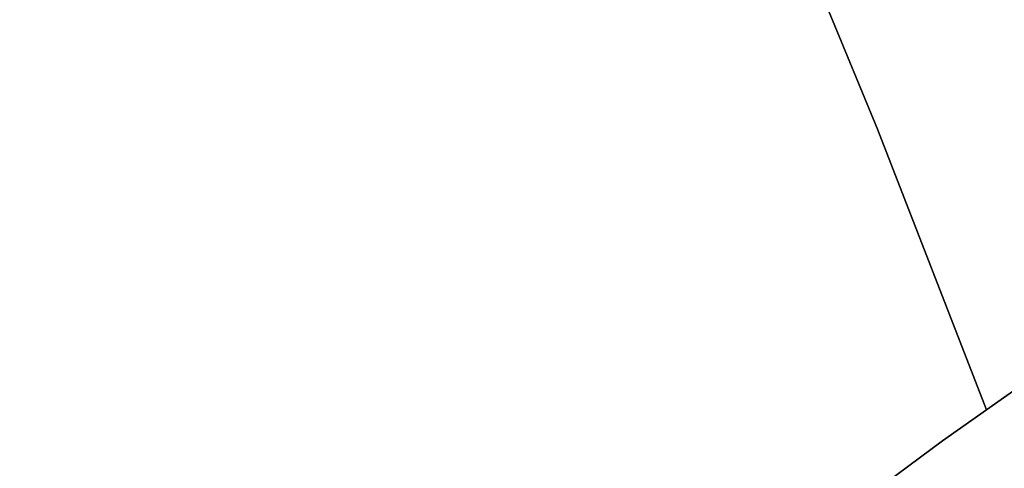
# Model space of a CAD drawing. Extents: x -374 to 415, y -344 to 406.
# Drawn here: x 86 to 93, y 91 to 94 of the extents above; entities that cross this region are included whole.
import ezdxf

# ---------------------------------------------------------------- set-up
doc = ezdxf.new("R2010")
doc.units = 0
doc.layers.add('BAUMSCHEIBEN', color=4, linetype='CONTINUOUS')

msp = doc.modelspace()

# ---------------------------------------------------------------- linework, layer by layer
at = {"layer": 'BAUMSCHEIBEN', "color": 0}
for points in [[(90.866081, 96.015873, 300.669334), (91.909818, 93.486208, 300.669334), (92.683321, 91.495485, 300.669334), (92.370573, 91.275153, 300.669334), (89.998406, 89.512218, 300.669334), (88.004994, 87.939528, 300.669334), (86.685515, 86.793827, 300.669334), (85.978483, 86.035322, 300.669334), (85.822411, 85.624218, 300.669334), (86.155814, 85.520721, 300.669334), (86.917206, 85.685037, 300.669334), (88.045102, 86.077371, 300.669334), (89.478015, 86.657929, 300.669334), (91.15446, 87.386917, 300.669334), (93.012951, 88.22454, 300.669334), (93.781374, 88.576501, 300.669334), (94.240614, 87.337785, 300.669334), (95.525236, 83.779813, 300.669334), (96.840265, 80.07389, 300.669334), (98.163575, 76.260609, 300.669334)], [(98.163575, 76.260609, 400.669334), (96.840265, 80.07389, 400.669334), (95.525236, 83.779813, 400.669334), (94.240614, 87.337785, 400.669334), (93.781374, 88.576501, 400.669334), (93.012951, 88.22454, 400.669334), (91.15446, 87.386917, 400.669334), (89.478015, 86.657929, 400.669334), (88.045102, 86.077371, 400.669334), (86.917206, 85.685037, 400.669334), (86.155814, 85.520721, 400.669334), (85.822411, 85.624218, 400.669334), (85.978483, 86.035322, 400.669334), (86.685515, 86.793827, 400.669334), (88.004994, 87.939528, 400.669334), (89.998406, 89.512218, 400.669334), (92.370573, 91.275153, 400.669334), (92.683321, 91.495485, 400.669334), (91.909818, 93.486208, 400.669334), (90.866081, 96.015873, 400.669334)], [(97.224633, 94.62008, 300.669334), (94.78132, 92.973536, 300.669334), (92.370573, 91.275153, 300.669334), (89.998406, 89.512218, 300.669334), (88.004994, 87.939528, 300.669334), (86.685515, 86.793827, 300.669334), (85.978483, 86.035322, 300.669334), (85.822411, 85.624218, 300.669334), (86.155814, 85.520721, 300.669334), (86.917206, 85.685037, 300.669334), (88.045102, 86.077371, 300.669334), (89.478015, 86.657929, 300.669334), (91.15446, 87.386917, 300.669334), (93.012951, 88.22454, 300.669334), (94.992002, 89.131004, 300.669334), (97.030127, 90.066515, 300.669334), (99.06584, 90.991279, 300.669334), (101.037656, 91.865501, 300.669334), (102.884089, 92.649387, 300.669334), (104.543653, 93.303142, 300.669334), (106.191759, 93.941124, 300.669334)], [(106.191759, 93.941124, 400.669334), (104.543653, 93.303142, 400.669334), (102.884089, 92.649387, 400.669334), (101.037656, 91.865501, 400.669334), (99.06584, 90.991279, 400.669334), (97.030127, 90.066515, 400.669334), (94.992002, 89.131004, 400.669334), (93.012951, 88.22454, 400.669334), (91.15446, 87.386917, 400.669334), (89.478015, 86.657929, 400.669334), (88.045102, 86.077371, 400.669334), (86.917206, 85.685037, 400.669334), (86.155814, 85.520721, 400.669334), (85.822411, 85.624218, 400.669334), (85.978483, 86.035322, 400.669334), (86.685515, 86.793827, 400.669334), (88.004994, 87.939528, 400.669334), (89.998406, 89.512218, 400.669334), (92.370573, 91.275153, 400.669334), (94.78132, 92.973536, 400.669334), (97.224633, 94.62008, 400.669334)], [(97.224633, 94.62008, 300.669334), (94.78132, 92.973536, 300.669334), (92.370573, 91.275153, 300.669334), (89.998406, 89.512218, 300.669334), (88.004994, 87.939528, 300.669334), (86.685515, 86.793827, 300.669334), (85.978483, 86.035322, 300.669334), (85.822411, 85.624218, 300.669334), (86.155814, 85.520721, 300.669334), (86.917206, 85.685037, 300.669334), (88.045102, 86.077371, 300.669334), (89.478015, 86.657929, 300.669334), (91.15446, 87.386917, 300.669334), (93.012951, 88.22454, 300.669334), (94.992002, 89.131004, 300.669334), (97.030127, 90.066515, 300.669334), (99.06584, 90.991279, 300.669334), (101.037656, 91.865501, 300.669334), (102.884089, 92.649387, 300.669334), (104.543653, 93.303142, 300.669334), (106.191759, 93.941124, 300.669334)], [(106.191759, 93.941124, 400.669334), (104.543653, 93.303142, 400.669334), (102.884089, 92.649387, 400.669334), (101.037656, 91.865501, 400.669334), (99.06584, 90.991279, 400.669334), (97.030127, 90.066515, 400.669334), (94.992002, 89.131004, 400.669334), (93.012951, 88.22454, 400.669334), (91.15446, 87.386917, 400.669334), (89.478015, 86.657929, 400.669334), (88.045102, 86.077371, 400.669334), (86.917206, 85.685037, 400.669334), (86.155814, 85.520721, 400.669334), (85.822411, 85.624218, 400.669334), (85.978483, 86.035322, 400.669334), (86.685515, 86.793827, 400.669334), (88.004994, 87.939528, 400.669334), (89.998406, 89.512218, 400.669334), (92.370573, 91.275153, 400.669334), (94.78132, 92.973536, 400.669334), (97.224633, 94.62008, 400.669334)], [(97.224633, 94.62008, 300.669334), (94.78132, 92.973536, 300.669334), (92.370573, 91.275153, 300.669334), (89.998406, 89.512218, 300.669334), (88.004994, 87.939528, 300.669334), (86.685515, 86.793827, 300.669334), (85.978483, 86.035322, 300.669334), (85.822411, 85.624218, 300.669334), (86.155814, 85.520721, 300.669334), (86.917206, 85.685037, 300.669334), (88.045102, 86.077371, 300.669334), (89.478015, 86.657929, 300.669334), (91.15446, 87.386917, 300.669334), (93.012951, 88.22454, 300.669334), (94.992002, 89.131004, 300.669334), (97.030127, 90.066515, 300.669334), (99.06584, 90.991279, 300.669334), (101.037656, 91.865501, 300.669334), (102.884089, 92.649387, 300.669334), (104.543653, 93.303142, 300.669334), (106.191759, 93.941124, 300.669334)], [(106.191759, 93.941124, 400.669334), (104.543653, 93.303142, 400.669334), (102.884089, 92.649387, 400.669334), (101.037656, 91.865501, 400.669334), (99.06584, 90.991279, 400.669334), (97.030127, 90.066515, 400.669334), (94.992002, 89.131004, 400.669334), (93.012951, 88.22454, 400.669334), (91.15446, 87.386917, 400.669334), (89.478015, 86.657929, 400.669334), (88.045102, 86.077371, 400.669334), (86.917206, 85.685037, 400.669334), (86.155814, 85.520721, 400.669334), (85.822411, 85.624218, 400.669334), (85.978483, 86.035322, 400.669334), (86.685515, 86.793827, 400.669334), (88.004994, 87.939528, 400.669334), (89.998406, 89.512218, 400.669334), (92.370573, 91.275153, 400.669334), (94.78132, 92.973536, 400.669334), (97.224633, 94.62008, 400.669334)], [(97.224633, 94.62008, 300.669334), (94.78132, 92.973536, 300.669334), (92.370573, 91.275153, 300.669334), (89.998406, 89.512218, 300.669334), (88.004994, 87.939528, 300.669334), (86.685515, 86.793827, 300.669334), (85.978483, 86.035322, 300.669334), (85.822411, 85.624218, 300.669334), (86.155814, 85.520721, 300.669334), (86.917206, 85.685037, 300.669334), (88.045102, 86.077371, 300.669334), (89.478015, 86.657929, 300.669334), (91.15446, 87.386917, 300.669334), (93.012951, 88.22454, 300.669334), (94.992002, 89.131004, 300.669334), (97.030127, 90.066515, 300.669334), (99.06584, 90.991279, 300.669334), (101.037656, 91.865501, 300.669334), (102.884089, 92.649387, 300.669334), (104.543653, 93.303142, 300.669334), (106.191759, 93.941124, 300.669334)], [(106.191759, 93.941124, 400.669334), (104.543653, 93.303142, 400.669334), (102.884089, 92.649387, 400.669334), (101.037656, 91.865501, 400.669334), (99.06584, 90.991279, 400.669334), (97.030127, 90.066515, 400.669334), (94.992002, 89.131004, 400.669334), (93.012951, 88.22454, 400.669334), (91.15446, 87.386917, 400.669334), (89.478015, 86.657929, 400.669334), (88.045102, 86.077371, 400.669334), (86.917206, 85.685037, 400.669334), (86.155814, 85.520721, 400.669334), (85.822411, 85.624218, 400.669334), (85.978483, 86.035322, 400.669334), (86.685515, 86.793827, 400.669334), (88.004994, 87.939528, 400.669334), (89.998406, 89.512218, 400.669334), (92.370573, 91.275153, 400.669334), (94.78132, 92.973536, 400.669334), (97.224633, 94.62008, 400.669334)], [(97.224633, 94.62008, 300.669334), (94.78132, 92.973536, 300.669334), (92.370573, 91.275153, 300.669334), (89.998406, 89.512218, 300.669334), (88.004994, 87.939528, 300.669334), (86.685515, 86.793827, 300.669334), (85.978483, 86.035322, 300.669334), (85.822411, 85.624218, 300.669334), (86.155814, 85.520721, 300.669334), (86.917206, 85.685037, 300.669334), (88.045102, 86.077371, 300.669334), (89.478015, 86.657929, 300.669334), (91.15446, 87.386917, 300.669334), (93.012951, 88.22454, 300.669334), (94.992002, 89.131004, 300.669334), (97.030127, 90.066515, 300.669334), (99.06584, 90.991279, 300.669334), (101.037656, 91.865501, 300.669334), (102.884089, 92.649387, 300.669334), (104.543653, 93.303142, 300.669334), (106.191759, 93.941124, 300.669334)], [(106.191759, 93.941124, 400.669334), (104.543653, 93.303142, 400.669334), (102.884089, 92.649387, 400.669334), (101.037656, 91.865501, 400.669334), (99.06584, 90.991279, 400.669334), (97.030127, 90.066515, 400.669334), (94.992002, 89.131004, 400.669334), (93.012951, 88.22454, 400.669334), (91.15446, 87.386917, 400.669334), (89.478015, 86.657929, 400.669334), (88.045102, 86.077371, 400.669334), (86.917206, 85.685037, 400.669334), (86.155814, 85.520721, 400.669334), (85.822411, 85.624218, 400.669334), (85.978483, 86.035322, 400.669334), (86.685515, 86.793827, 400.669334), (88.004994, 87.939528, 400.669334), (89.998406, 89.512218, 400.669334), (92.370573, 91.275153, 400.669334), (94.78132, 92.973536, 400.669334), (97.224633, 94.62008, 400.669334)], [(97.224633, 94.62008, 300.669334), (94.78132, 92.973536, 300.669334), (92.370573, 91.275153, 300.669334), (89.998406, 89.512218, 300.669334), (88.004994, 87.939528, 300.669334), (86.685515, 86.793827, 300.669334), (85.978483, 86.035322, 300.669334), (85.822411, 85.624218, 300.669334), (86.155814, 85.520721, 300.669334), (86.917206, 85.685037, 300.669334), (88.045102, 86.077371, 300.669334), (89.478015, 86.657929, 300.669334), (91.15446, 87.386917, 300.669334), (93.012951, 88.22454, 300.669334), (94.992002, 89.131004, 300.669334), (97.030127, 90.066515, 300.669334), (99.06584, 90.991279, 300.669334), (101.037656, 91.865501, 300.669334), (102.884089, 92.649387, 300.669334), (104.543653, 93.303142, 300.669334), (106.191759, 93.941124, 300.669334)], [(106.191759, 93.941124, 400.669334), (104.543653, 93.303142, 400.669334), (102.884089, 92.649387, 400.669334), (101.037656, 91.865501, 400.669334), (99.06584, 90.991279, 400.669334), (97.030127, 90.066515, 400.669334), (94.992002, 89.131004, 400.669334), (93.012951, 88.22454, 400.669334), (91.15446, 87.386917, 400.669334), (89.478015, 86.657929, 400.669334), (88.045102, 86.077371, 400.669334), (86.917206, 85.685037, 400.669334), (86.155814, 85.520721, 400.669334), (85.822411, 85.624218, 400.669334), (85.978483, 86.035322, 400.669334), (86.685515, 86.793827, 400.669334), (88.004994, 87.939528, 400.669334), (89.998406, 89.512218, 400.669334), (92.370573, 91.275153, 400.669334), (94.78132, 92.973536, 400.669334), (97.224633, 94.62008, 400.669334)], [(97.224633, 94.62008, 300.669334), (94.78132, 92.973536, 300.669334), (92.370573, 91.275153, 300.669334), (89.998406, 89.512218, 300.669334), (88.004994, 87.939528, 300.669334), (86.685515, 86.793827, 300.669334), (85.978483, 86.035322, 300.669334), (85.822411, 85.624218, 300.669334), (86.155814, 85.520721, 300.669334), (86.917206, 85.685037, 300.669334), (88.045102, 86.077371, 300.669334), (89.478015, 86.657929, 300.669334), (91.15446, 87.386917, 300.669334), (93.012951, 88.22454, 300.669334), (94.992002, 89.131004, 300.669334), (97.030127, 90.066515, 300.669334), (99.06584, 90.991279, 300.669334), (101.037656, 91.865501, 300.669334), (102.884089, 92.649387, 300.669334), (104.543653, 93.303142, 300.669334), (106.191759, 93.941124, 300.669334)], [(106.191759, 93.941124, 400.669334), (104.543653, 93.303142, 400.669334), (102.884089, 92.649387, 400.669334), (101.037656, 91.865501, 400.669334), (99.06584, 90.991279, 400.669334), (97.030127, 90.066515, 400.669334), (94.992002, 89.131004, 400.669334), (93.012951, 88.22454, 400.669334), (91.15446, 87.386917, 400.669334), (89.478015, 86.657929, 400.669334), (88.045102, 86.077371, 400.669334), (86.917206, 85.685037, 400.669334), (86.155814, 85.520721, 400.669334), (85.822411, 85.624218, 400.669334), (85.978483, 86.035322, 400.669334), (86.685515, 86.793827, 400.669334), (88.004994, 87.939528, 400.669334), (89.998406, 89.512218, 400.669334), (92.370573, 91.275153, 400.669334), (94.78132, 92.973536, 400.669334), (97.224633, 94.62008, 400.669334)], [(97.224633, 94.62008, 300.669334), (94.78132, 92.973536, 300.669334), (92.370573, 91.275153, 300.669334), (89.998406, 89.512218, 300.669334), (88.004994, 87.939528, 300.669334), (86.685515, 86.793827, 300.669334), (85.978483, 86.035322, 300.669334), (85.822411, 85.624218, 300.669334), (86.155814, 85.520721, 300.669334), (86.917206, 85.685037, 300.669334), (88.045102, 86.077371, 300.669334), (89.478015, 86.657929, 300.669334), (91.15446, 87.386917, 300.669334), (93.012951, 88.22454, 300.669334), (94.992002, 89.131004, 300.669334), (97.030127, 90.066515, 300.669334), (99.06584, 90.991279, 300.669334), (101.037656, 91.865501, 300.669334), (102.884089, 92.649387, 300.669334), (104.543653, 93.303142, 300.669334), (106.191759, 93.941124, 300.669334)], [(106.191759, 93.941124, 400.669334), (104.543653, 93.303142, 400.669334), (102.884089, 92.649387, 400.669334), (101.037656, 91.865501, 400.669334), (99.06584, 90.991279, 400.669334), (97.030127, 90.066515, 400.669334), (94.992002, 89.131004, 400.669334), (93.012951, 88.22454, 400.669334), (91.15446, 87.386917, 400.669334), (89.478015, 86.657929, 400.669334), (88.045102, 86.077371, 400.669334), (86.917206, 85.685037, 400.669334), (86.155814, 85.520721, 400.669334), (85.822411, 85.624218, 400.669334), (85.978483, 86.035322, 400.669334), (86.685515, 86.793827, 400.669334), (88.004994, 87.939528, 400.669334), (89.998406, 89.512218, 400.669334), (92.370573, 91.275153, 400.669334), (94.78132, 92.973536, 400.669334), (97.224633, 94.62008, 400.669334)], [(97.224633, 94.62008, 300.669334), (94.78132, 92.973536, 300.669334), (92.370573, 91.275153, 300.669334), (89.998406, 89.512218, 300.669334), (88.004994, 87.939528, 300.669334), (86.685515, 86.793827, 300.669334), (85.978483, 86.035322, 300.669334), (85.822411, 85.624218, 300.669334), (86.155814, 85.520721, 300.669334), (86.917206, 85.685037, 300.669334), (88.045102, 86.077371, 300.669334), (89.478015, 86.657929, 300.669334), (91.15446, 87.386917, 300.669334), (93.012951, 88.22454, 300.669334), (94.992002, 89.131004, 300.669334), (97.030127, 90.066515, 300.669334), (99.06584, 90.991279, 300.669334), (101.037656, 91.865501, 300.669334), (102.884089, 92.649387, 300.669334), (104.543653, 93.303142, 300.669334), (106.191759, 93.941124, 300.669334)], [(106.191759, 93.941124, 400.669334), (104.543653, 93.303142, 400.669334), (102.884089, 92.649387, 400.669334), (101.037656, 91.865501, 400.669334), (99.06584, 90.991279, 400.669334), (97.030127, 90.066515, 400.669334), (94.992002, 89.131004, 400.669334), (93.012951, 88.22454, 400.669334), (91.15446, 87.386917, 400.669334), (89.478015, 86.657929, 400.669334), (88.045102, 86.077371, 400.669334), (86.917206, 85.685037, 400.669334), (86.155814, 85.520721, 400.669334), (85.822411, 85.624218, 400.669334), (85.978483, 86.035322, 400.669334), (86.685515, 86.793827, 400.669334), (88.004994, 87.939528, 400.669334), (89.998406, 89.512218, 400.669334), (92.370573, 91.275153, 400.669334), (94.78132, 92.973536, 400.669334), (97.224633, 94.62008, 400.669334)], [(97.224633, 94.62008, 300.669334), (94.78132, 92.973536, 300.669334), (92.370573, 91.275153, 300.669334), (89.998406, 89.512218, 300.669334), (88.004994, 87.939528, 300.669334), (86.685515, 86.793827, 300.669334), (85.978483, 86.035322, 300.669334), (85.822411, 85.624218, 300.669334), (86.155814, 85.520721, 300.669334), (86.917206, 85.685037, 300.669334), (88.045102, 86.077371, 300.669334), (89.478015, 86.657929, 300.669334), (91.15446, 87.386917, 300.669334), (93.012951, 88.22454, 300.669334), (94.992002, 89.131004, 300.669334), (97.030127, 90.066515, 300.669334), (99.06584, 90.991279, 300.669334), (101.037656, 91.865501, 300.669334), (102.884089, 92.649387, 300.669334), (104.543653, 93.303142, 300.669334), (106.191759, 93.941124, 300.669334)], [(106.191759, 93.941124, 400.669334), (104.543653, 93.303142, 400.669334), (102.884089, 92.649387, 400.669334), (101.037656, 91.865501, 400.669334), (99.06584, 90.991279, 400.669334), (97.030127, 90.066515, 400.669334), (94.992002, 89.131004, 400.669334), (93.012951, 88.22454, 400.669334), (91.15446, 87.386917, 400.669334), (89.478015, 86.657929, 400.669334), (88.045102, 86.077371, 400.669334), (86.917206, 85.685037, 400.669334), (86.155814, 85.520721, 400.669334), (85.822411, 85.624218, 400.669334), (85.978483, 86.035322, 400.669334), (86.685515, 86.793827, 400.669334), (88.004994, 87.939528, 400.669334), (89.998406, 89.512218, 400.669334), (92.370573, 91.275153, 400.669334), (94.78132, 92.973536, 400.669334), (97.224633, 94.62008, 400.669334)], [(97.224633, 94.62008, 300.669334), (94.78132, 92.973536, 300.669334), (92.370573, 91.275153, 300.669334), (89.998406, 89.512218, 300.669334), (88.004994, 87.939528, 300.669334), (86.685515, 86.793827, 300.669334), (85.978483, 86.035322, 300.669334), (85.822411, 85.624218, 300.669334), (86.155814, 85.520721, 300.669334), (86.917206, 85.685037, 300.669334), (88.045102, 86.077371, 300.669334), (89.478015, 86.657929, 300.669334), (91.15446, 87.386917, 300.669334), (93.012951, 88.22454, 300.669334), (94.992002, 89.131004, 300.669334), (97.030127, 90.066515, 300.669334), (99.06584, 90.991279, 300.669334), (101.037656, 91.865501, 300.669334), (102.884089, 92.649387, 300.669334), (104.543653, 93.303142, 300.669334), (106.191759, 93.941124, 300.669334)], [(106.191759, 93.941124, 400.669334), (104.543653, 93.303142, 400.669334), (102.884089, 92.649387, 400.669334), (101.037656, 91.865501, 400.669334), (99.06584, 90.991279, 400.669334), (97.030127, 90.066515, 400.669334), (94.992002, 89.131004, 400.669334), (93.012951, 88.22454, 400.669334), (91.15446, 87.386917, 400.669334), (89.478015, 86.657929, 400.669334), (88.045102, 86.077371, 400.669334), (86.917206, 85.685037, 400.669334), (86.155814, 85.520721, 400.669334), (85.822411, 85.624218, 400.669334), (85.978483, 86.035322, 400.669334), (86.685515, 86.793827, 400.669334), (88.004994, 87.939528, 400.669334), (89.998406, 89.512218, 400.669334), (92.370573, 91.275153, 400.669334), (94.78132, 92.973536, 400.669334), (97.224633, 94.62008, 400.669334)], [(97.224633, 94.62008, 300.669334), (94.78132, 92.973536, 300.669334), (92.370573, 91.275153, 300.669334), (89.998406, 89.512218, 300.669334), (88.004994, 87.939528, 300.669334), (86.685515, 86.793827, 300.669334), (85.978483, 86.035322, 300.669334), (85.822411, 85.624218, 300.669334), (86.155814, 85.520721, 300.669334), (86.917206, 85.685037, 300.669334), (88.045102, 86.077371, 300.669334), (89.478015, 86.657929, 300.669334), (91.15446, 87.386917, 300.669334), (93.012951, 88.22454, 300.669334), (94.992002, 89.131004, 300.669334), (97.030127, 90.066515, 300.669334), (99.06584, 90.991279, 300.669334), (101.037656, 91.865501, 300.669334), (102.884089, 92.649387, 300.669334), (104.543653, 93.303142, 300.669334), (106.191759, 93.941124, 300.669334)], [(106.191759, 93.941124, 400.669334), (104.543653, 93.303142, 400.669334), (102.884089, 92.649387, 400.669334), (101.037656, 91.865501, 400.669334), (99.06584, 90.991279, 400.669334), (97.030127, 90.066515, 400.669334), (94.992002, 89.131004, 400.669334), (93.012951, 88.22454, 400.669334), (91.15446, 87.386917, 400.669334), (89.478015, 86.657929, 400.669334), (88.045102, 86.077371, 400.669334), (86.917206, 85.685037, 400.669334), (86.155814, 85.520721, 400.669334), (85.822411, 85.624218, 400.669334), (85.978483, 86.035322, 400.669334), (86.685515, 86.793827, 400.669334), (88.004994, 87.939528, 400.669334), (89.998406, 89.512218, 400.669334), (92.370573, 91.275153, 400.669334), (94.78132, 92.973536, 400.669334), (97.224633, 94.62008, 400.669334)], [(97.224633, 94.62008, 300.669334), (94.78132, 92.973536, 300.669334), (92.370573, 91.275153, 300.669334), (89.998406, 89.512218, 300.669334), (88.004994, 87.939528, 300.669334), (86.685515, 86.793827, 300.669334), (85.978483, 86.035322, 300.669334), (85.822411, 85.624218, 300.669334), (86.155814, 85.520721, 300.669334), (86.917206, 85.685037, 300.669334), (88.045102, 86.077371, 300.669334), (89.478015, 86.657929, 300.669334), (91.15446, 87.386917, 300.669334), (93.012951, 88.22454, 300.669334), (94.992002, 89.131004, 300.669334), (97.030127, 90.066515, 300.669334), (99.06584, 90.991279, 300.669334), (101.037656, 91.865501, 300.669334), (102.884089, 92.649387, 300.669334), (104.543653, 93.303142, 300.669334), (106.191759, 93.941124, 300.669334)], [(106.191759, 93.941124, 400.669334), (104.543653, 93.303142, 400.669334), (102.884089, 92.649387, 400.669334), (101.037656, 91.865501, 400.669334), (99.06584, 90.991279, 400.669334), (97.030127, 90.066515, 400.669334), (94.992002, 89.131004, 400.669334), (93.012951, 88.22454, 400.669334), (91.15446, 87.386917, 400.669334), (89.478015, 86.657929, 400.669334), (88.045102, 86.077371, 400.669334), (86.917206, 85.685037, 400.669334), (86.155814, 85.520721, 400.669334), (85.822411, 85.624218, 400.669334), (85.978483, 86.035322, 400.669334), (86.685515, 86.793827, 400.669334), (88.004994, 87.939528, 400.669334), (89.998406, 89.512218, 400.669334), (92.370573, 91.275153, 400.669334), (94.78132, 92.973536, 400.669334), (97.224633, 94.62008, 400.669334)], [(97.224633, 94.62008, 300.669334), (94.78132, 92.973536, 300.669334), (92.370573, 91.275153, 300.669334), (89.998406, 89.512218, 300.669334), (88.004994, 87.939528, 300.669334), (86.685515, 86.793827, 300.669334), (85.978483, 86.035322, 300.669334), (85.822411, 85.624218, 300.669334), (86.155814, 85.520721, 300.669334), (86.917206, 85.685037, 300.669334), (88.045102, 86.077371, 300.669334), (89.478015, 86.657929, 300.669334), (91.15446, 87.386917, 300.669334), (93.012951, 88.22454, 300.669334), (94.992002, 89.131004, 300.669334), (97.030127, 90.066515, 300.669334), (99.06584, 90.991279, 300.669334), (101.037656, 91.865501, 300.669334), (102.884089, 92.649387, 300.669334), (104.543653, 93.303142, 300.669334), (106.191759, 93.941124, 300.669334)], [(106.191759, 93.941124, 400.669334), (104.543653, 93.303142, 400.669334), (102.884089, 92.649387, 400.669334), (101.037656, 91.865501, 400.669334), (99.06584, 90.991279, 400.669334), (97.030127, 90.066515, 400.669334), (94.992002, 89.131004, 400.669334), (93.012951, 88.22454, 400.669334), (91.15446, 87.386917, 400.669334), (89.478015, 86.657929, 400.669334), (88.045102, 86.077371, 400.669334), (86.917206, 85.685037, 400.669334), (86.155814, 85.520721, 400.669334), (85.822411, 85.624218, 400.669334), (85.978483, 86.035322, 400.669334), (86.685515, 86.793827, 400.669334), (88.004994, 87.939528, 400.669334), (89.998406, 89.512218, 400.669334), (92.370573, 91.275153, 400.669334), (94.78132, 92.973536, 400.669334), (97.224633, 94.62008, 400.669334)], [(97.224633, 94.62008, 300.669334), (94.78132, 92.973536, 300.669334), (92.370573, 91.275153, 300.669334), (89.998406, 89.512218, 300.669334), (88.004994, 87.939528, 300.669334), (86.685515, 86.793827, 300.669334), (85.978483, 86.035322, 300.669334), (85.822411, 85.624218, 300.669334), (86.155814, 85.520721, 300.669334), (86.917206, 85.685037, 300.669334), (88.045102, 86.077371, 300.669334), (89.478015, 86.657929, 300.669334), (91.15446, 87.386917, 300.669334), (93.012951, 88.22454, 300.669334), (94.992002, 89.131004, 300.669334), (97.030127, 90.066515, 300.669334), (99.06584, 90.991279, 300.669334), (101.037656, 91.865501, 300.669334), (102.884089, 92.649387, 300.669334), (104.543653, 93.303142, 300.669334), (106.191759, 93.941124, 300.669334)], [(106.191759, 93.941124, 400.669334), (104.543653, 93.303142, 400.669334), (102.884089, 92.649387, 400.669334), (101.037656, 91.865501, 400.669334), (99.06584, 90.991279, 400.669334), (97.030127, 90.066515, 400.669334), (94.992002, 89.131004, 400.669334), (93.012951, 88.22454, 400.669334), (91.15446, 87.386917, 400.669334), (89.478015, 86.657929, 400.669334), (88.045102, 86.077371, 400.669334), (86.917206, 85.685037, 400.669334), (86.155814, 85.520721, 400.669334), (85.822411, 85.624218, 400.669334), (85.978483, 86.035322, 400.669334), (86.685515, 86.793827, 400.669334), (88.004994, 87.939528, 400.669334), (89.998406, 89.512218, 400.669334), (92.370573, 91.275153, 400.669334), (94.78132, 92.973536, 400.669334), (97.224633, 94.62008, 400.669334)], [(97.224633, 94.62008, 300.669334), (94.78132, 92.973536, 300.669334), (92.370573, 91.275153, 300.669334), (89.998406, 89.512218, 300.669334), (88.004994, 87.939528, 300.669334), (86.685515, 86.793827, 300.669334), (85.978483, 86.035322, 300.669334), (85.822411, 85.624218, 300.669334), (86.155814, 85.520721, 300.669334), (86.917206, 85.685037, 300.669334), (88.045102, 86.077371, 300.669334), (89.478015, 86.657929, 300.669334), (91.15446, 87.386917, 300.669334), (93.012951, 88.22454, 300.669334), (94.992002, 89.131004, 300.669334), (97.030127, 90.066515, 300.669334), (99.06584, 90.991279, 300.669334), (101.037656, 91.865501, 300.669334), (102.884089, 92.649387, 300.669334), (104.543653, 93.303142, 300.669334), (106.191759, 93.941124, 300.669334)], [(106.191759, 93.941124, 400.669334), (104.543653, 93.303142, 400.669334), (102.884089, 92.649387, 400.669334), (101.037656, 91.865501, 400.669334), (99.06584, 90.991279, 400.669334), (97.030127, 90.066515, 400.669334), (94.992002, 89.131004, 400.669334), (93.012951, 88.22454, 400.669334), (91.15446, 87.386917, 400.669334), (89.478015, 86.657929, 400.669334), (88.045102, 86.077371, 400.669334), (86.917206, 85.685037, 400.669334), (86.155814, 85.520721, 400.669334), (85.822411, 85.624218, 400.669334), (85.978483, 86.035322, 400.669334), (86.685515, 86.793827, 400.669334), (88.004994, 87.939528, 400.669334), (89.998406, 89.512218, 400.669334), (92.370573, 91.275153, 400.669334), (94.78132, 92.973536, 400.669334), (97.224633, 94.62008, 400.669334)]]:
    msp.add_polyline3d(points, dxfattribs=at)
for points in [[(90.866081, 96.015873, 300.669334), (90.866081, 96.015873, 400.669334), (91.909818, 93.486208, 400.669334), (91.909818, 93.486208, 300.669334)], [(91.909818, 93.486208, 300.669334), (91.909818, 93.486208, 400.669334), (92.683321, 91.495485, 400.669334), (92.683321, 91.495485, 300.669334)], [(94.78132, 92.973536, 300.669334), (94.78132, 92.973536, 400.669334), (92.370573, 91.275153, 400.669334), (92.370573, 91.275153, 300.669334)], [(94.78132, 92.973536, 300.669334), (94.78132, 92.973536, 400.669334), (92.370573, 91.275153, 400.669334), (92.370573, 91.275153, 300.669334)], [(94.78132, 92.973536, 300.669334), (94.78132, 92.973536, 400.669334), (92.370573, 91.275153, 400.669334), (92.370573, 91.275153, 300.669334)], [(94.78132, 92.973536, 300.669334), (94.78132, 92.973536, 400.669334), (92.370573, 91.275153, 400.669334), (92.370573, 91.275153, 300.669334)], [(94.78132, 92.973536, 300.669334), (94.78132, 92.973536, 400.669334), (92.370573, 91.275153, 400.669334), (92.370573, 91.275153, 300.669334)], [(94.78132, 92.973536, 300.669334), (94.78132, 92.973536, 400.669334), (92.370573, 91.275153, 400.669334), (92.370573, 91.275153, 300.669334)], [(94.78132, 92.973536, 300.669334), (94.78132, 92.973536, 400.669334), (92.370573, 91.275153, 400.669334), (92.370573, 91.275153, 300.669334)], [(94.78132, 92.973536, 300.669334), (94.78132, 92.973536, 400.669334), (92.370573, 91.275153, 400.669334), (92.370573, 91.275153, 300.669334)], [(94.78132, 92.973536, 300.669334), (94.78132, 92.973536, 400.669334), (92.370573, 91.275153, 400.669334), (92.370573, 91.275153, 300.669334)], [(94.78132, 92.973536, 300.669334), (94.78132, 92.973536, 400.669334), (92.370573, 91.275153, 400.669334), (92.370573, 91.275153, 300.669334)], [(94.78132, 92.973536, 300.669334), (94.78132, 92.973536, 400.669334), (92.370573, 91.275153, 400.669334), (92.370573, 91.275153, 300.669334)], [(94.78132, 92.973536, 300.669334), (94.78132, 92.973536, 400.669334), (92.370573, 91.275153, 400.669334), (92.370573, 91.275153, 300.669334)], [(94.78132, 92.973536, 300.669334), (94.78132, 92.973536, 400.669334), (92.370573, 91.275153, 400.669334), (92.370573, 91.275153, 300.669334)], [(94.78132, 92.973536, 300.669334), (94.78132, 92.973536, 400.669334), (92.370573, 91.275153, 400.669334), (92.370573, 91.275153, 300.669334)], [(94.78132, 92.973536, 300.669334), (94.78132, 92.973536, 400.669334), (92.370573, 91.275153, 400.669334), (92.370573, 91.275153, 300.669334)], [(94.78132, 92.973536, 300.669334), (94.78132, 92.973536, 400.669334), (92.370573, 91.275153, 400.669334), (92.370573, 91.275153, 300.669334)], [(92.683321, 91.495485, 300.669334), (92.683321, 91.495485, 400.669334), (92.370573, 91.275153, 400.669334), (92.370573, 91.275153, 300.669334)], [(92.370573, 91.275153, 300.669334), (92.370573, 91.275153, 400.669334), (89.998406, 89.512218, 400.669334), (89.998406, 89.512218, 300.669334)], [(92.370573, 91.275153, 300.669334), (92.370573, 91.275153, 400.669334), (89.998406, 89.512218, 400.669334), (89.998406, 89.512218, 300.669334)], [(92.370573, 91.275153, 300.669334), (92.370573, 91.275153, 400.669334), (89.998406, 89.512218, 400.669334), (89.998406, 89.512218, 300.669334)], [(92.370573, 91.275153, 300.669334), (92.370573, 91.275153, 400.669334), (89.998406, 89.512218, 400.669334), (89.998406, 89.512218, 300.669334)], [(92.370573, 91.275153, 300.669334), (92.370573, 91.275153, 400.669334), (89.998406, 89.512218, 400.669334), (89.998406, 89.512218, 300.669334)], [(92.370573, 91.275153, 300.669334), (92.370573, 91.275153, 400.669334), (89.998406, 89.512218, 400.669334), (89.998406, 89.512218, 300.669334)], [(92.370573, 91.275153, 300.669334), (92.370573, 91.275153, 400.669334), (89.998406, 89.512218, 400.669334), (89.998406, 89.512218, 300.669334)], [(92.370573, 91.275153, 300.669334), (92.370573, 91.275153, 400.669334), (89.998406, 89.512218, 400.669334), (89.998406, 89.512218, 300.669334)], [(92.370573, 91.275153, 300.669334), (92.370573, 91.275153, 400.669334), (89.998406, 89.512218, 400.669334), (89.998406, 89.512218, 300.669334)], [(92.370573, 91.275153, 300.669334), (92.370573, 91.275153, 400.669334), (89.998406, 89.512218, 400.669334), (89.998406, 89.512218, 300.669334)], [(92.370573, 91.275153, 300.669334), (92.370573, 91.275153, 400.669334), (89.998406, 89.512218, 400.669334), (89.998406, 89.512218, 300.669334)], [(92.370573, 91.275153, 300.669334), (92.370573, 91.275153, 400.669334), (89.998406, 89.512218, 400.669334), (89.998406, 89.512218, 300.669334)], [(92.370573, 91.275153, 300.669334), (92.370573, 91.275153, 400.669334), (89.998406, 89.512218, 400.669334), (89.998406, 89.512218, 300.669334)], [(92.370573, 91.275153, 300.669334), (92.370573, 91.275153, 400.669334), (89.998406, 89.512218, 400.669334), (89.998406, 89.512218, 300.669334)], [(92.370573, 91.275153, 300.669334), (92.370573, 91.275153, 400.669334), (89.998406, 89.512218, 400.669334), (89.998406, 89.512218, 300.669334)], [(92.370573, 91.275153, 300.669334), (92.370573, 91.275153, 400.669334), (89.998406, 89.512218, 400.669334), (89.998406, 89.512218, 300.669334)], [(92.370573, 91.275153, 300.669334), (92.370573, 91.275153, 400.669334), (89.998406, 89.512218, 400.669334), (89.998406, 89.512218, 300.669334)]]:
    msp.add_polyline3d(points, close=True, dxfattribs=at)

doc.saveas('drawing.dxf')
